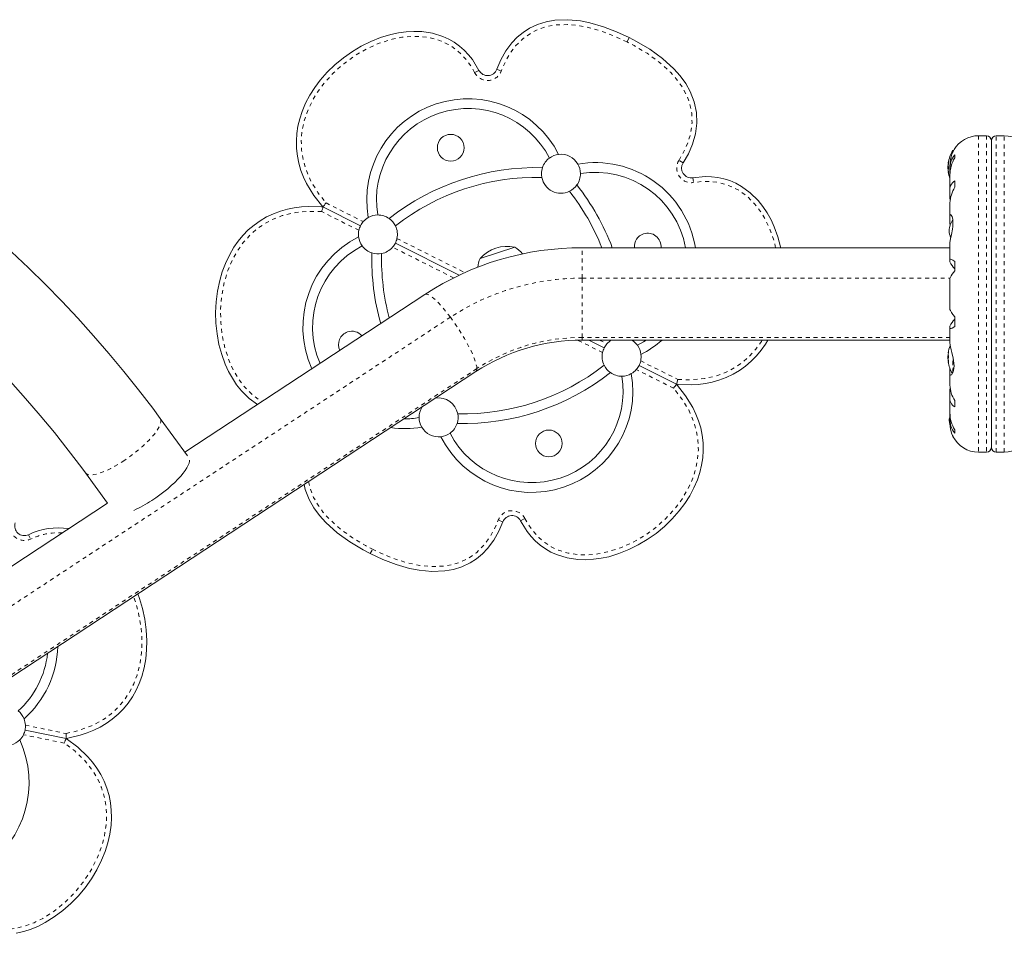
# Model space of a CAD drawing. Extents: x -71 to 873, y 0 to 505.
# Drawn here: x 354 to 380, y 259 to 283 of the extents above; entities that cross this region are included whole.
import ezdxf

# ---------------------------------------------------------------- set-up
doc = ezdxf.new("R2010")
doc.units = 0
doc.header["$LTSCALE"] = 0.125
doc.header["$MEASUREMENT"] = 0
doc.linetypes.add('PHANTOM', pattern=[0.5, 0.25, -0.05, 0.05, -0.05, 0.05, -0.05])
doc.layers.add('CONTOUR', color=7, linetype='CONTINUOUS')

msp = doc.modelspace()

# ---------------------------------------------------------------- linework, layer by layer
at = {"layer": 'CONTOUR', "linetype": 'PHANTOM', "lineweight": 0}
for p, q in [((369.94126, 282.39942), (369.88518, 282.28771)), ((366.08228, 281.5587), (365.97135, 281.50108)), ((366.53808, 281.58581), (366.65505, 281.54174)), ((378.90236, 279.88071), (378.90236, 271.75532)), ((379.10963, 279.88071), (379.10963, 271.75532)), ((379.35963, 271.75532), (379.35963, 279.88071)), ((379.56691, 271.75532), (379.56691, 279.88071)), ((378.24463, 279.46537), (378.24463, 279.49826)), ((371.3221, 279.18431), (371.21687, 279.25178)), ((378.12763, 279.1788), (378.13483, 279.1788)), ((378.12763, 279.14282), (378.12997, 279.14282)), ((378.12868, 279.13042), (378.12763, 279.13042)), ((378.13809, 279.20645), (378.13669, 279.20645)), ((371.57268, 278.80261), (371.59275, 278.67923)), ((378.13074, 279.0176), (378.12763, 279.0176)), ((378.13161, 278.95519), (378.12763, 278.95519)), ((378.13669, 278.91128), (378.13811, 278.91128)), ((362.1566, 278.15434), (363.1117, 277.6749)), ((362.99955, 277.45147), (362.04445, 277.93091)), ((365.43158, 276.23063), (363.86488, 277.01708)), ((363.97704, 277.24051), (365.71909, 276.36603)), ((368.73463, 276.22416), (368.73463, 277.00551)), ((368.73463, 274.70213), (368.73463, 276.22416)), ((368.73463, 276.22416), (378.17488, 276.22416)), ((344.04897, 261.20681), (365.34692, 275.22044)), ((369.25557, 274.31105), (368.62255, 274.62881)), ((378.1711, 274.70213), (368.73463, 274.70213)), ((368.73463, 274.63051), (368.73463, 274.70213)), ((369.17641, 274.63051), (369.36772, 274.53448)), ((378.12763, 274.30583), (378.13161, 274.30583)), ((378.12763, 274.24342), (378.13074, 274.24342)), ((378.13813, 274.34975), (378.13669, 274.34975)), ((370.23306, 274.10009), (371.18816, 273.62065)), ((378.12763, 274.1306), (378.12868, 274.1306)), ((378.12997, 274.1182), (378.12763, 274.1182)), ((378.13483, 274.08222), (378.12763, 274.08222)), ((378.13669, 274.05458), (378.13812, 274.05458)), ((378.24463, 273.79077), (378.24463, 274.20053)), ((378.25783, 273.82183), (378.25783, 274.13679)), ((366.02804, 273.90021), (344.73009, 259.88658)), ((371.076, 273.39722), (370.1209, 273.87666)), ((366.69453, 269.96575), (366.57756, 270.00982)), ((367.15033, 269.99286), (367.26126, 270.05048)), ((354.51656, 269.6341), (354.56788, 269.52012)), ((363.29135, 269.15214), (363.34742, 269.26385)), ((354.43969, 264.74509), (355.48633, 264.52919)), ((355.43582, 264.28434), (354.38918, 264.50025))]:
    msp.add_line(p, q, dxfattribs=at)
at = {"layer": 'CONTOUR', "linetype": 'Continuous', "lineweight": 15}
for p, q in [((379.10963, 279.88071), (378.90236, 279.88071)), ((379.56691, 279.88071), (379.35963, 279.88071)), ((379.23463, 279.75571), (379.23463, 271.88032)), ((378.2652, 279.50551), (378.25783, 279.50551)), ((378.29463, 279.39121), (378.29463, 279.30982)), ((378.12741, 279.10708), (378.12058, 279.10708)), ((378.12058, 279.03193), (378.12058, 279.10708)), ((378.12058, 279.02895), (378.12058, 279.03193)), ((378.12058, 279.02895), (378.13484, 279.02895)), ((378.12645, 279.17761), (378.13464, 279.17761)), ((378.12763, 279.13042), (378.12837, 279.12708)), ((378.1711, 279.11799), (378.1711, 279.0399)), ((378.1312, 278.95842), (378.12645, 278.95842)), ((378.1711, 278.87859), (378.1711, 278.48791)), ((378.17213, 279.00301), (378.17213, 278.89886)), ((378.29463, 278.71965), (378.29463, 278.55564)), ((378.17213, 278.45833), (378.17213, 278.27801)), ((378.17213, 278.27801), (378.17775, 278.23394)), ((363.04144, 277.5703), (362.077, 278.05444)), ((378.1711, 278.16283), (378.1711, 277.82255)), ((378.17213, 277.80831), (378.17213, 277.63949)), ((378.17213, 277.63949), (378.17846, 277.57472)), ((365.5745, 276.29875), (363.93515, 277.12167)), ((366.10987, 276.72724), (366.99973, 277.0223)), ((378.1711, 277.11797), (378.1711, 276.69527)), ((378.1711, 277.00551), (368.73463, 277.00551)), ((378.17213, 276.68745), (378.17213, 276.64186)), ((378.29463, 276.65359), (378.29463, 276.40818)), ((378.1711, 276.20861), (378.1711, 275.42744)), ((364.69419, 275.80631), (358.53398, 271.75301)), ((378.17213, 274.99417), (378.17213, 274.94858)), ((378.29463, 275.22784), (378.29463, 274.98244)), ((378.1711, 274.9408), (378.1711, 274.5649)), ((368.73463, 274.63051), (378.1711, 274.63051)), ((369.29745, 274.42989), (368.89779, 274.63051)), ((378.17171, 274.56588), (378.1716, 274.5603)), ((378.13484, 274.23208), (378.12058, 274.23208)), ((378.12058, 274.2291), (378.12058, 274.23208)), ((378.12058, 274.15395), (378.12058, 274.2291)), ((378.12645, 274.30261), (378.12734, 274.30261)), ((378.12734, 274.30261), (378.1312, 274.30261)), ((371.15561, 273.49713), (370.19117, 273.98126)), ((378.12058, 274.15395), (378.1274, 274.15395)), ((378.1273, 274.08342), (378.12645, 274.08342)), ((378.13464, 274.08342), (378.12734, 274.08342)), ((378.12837, 274.13395), (378.12763, 274.1306)), ((344.70169, 259.80864), (365.99965, 273.82227)), ((378.1711, 273.77159), (378.1711, 273.47346)), ((378.17213, 273.90744), (378.17213, 273.78957)), ((378.17842, 273.40196), (378.17213, 273.35802)), ((378.17213, 273.35802), (378.17213, 273.1777)), ((378.1711, 273.14809), (378.1711, 272.75757)), ((378.29463, 273.08039), (378.29463, 272.91637)), ((378.17213, 272.72666), (378.17213, 272.63301)), ((358.60316, 271.65841), (357.89758, 272.62313)), ((378.1711, 272.5961), (378.1711, 272.51176)), ((378.29463, 272.3262), (378.29463, 272.24481)), ((378.90236, 271.75532), (379.10963, 271.75532)), ((379.35963, 271.75532), (379.56691, 271.75532)), ((355.98059, 271.22106), (356.55066, 270.44163)), ((356.5475, 270.44595), (343.39624, 261.79268)), ((354.42998, 264.61946), (355.48686, 264.40144))]:
    msp.add_line(p, q, dxfattribs=at)
at = {"layer": 'CONTOUR', "linetype": 'Continuous', "lineweight": 15, "flags": 128}
for points in [[(366.53808, 281.58581), (366.64251, 281.82712), (366.77216, 282.05654), (366.92843, 282.26722), (367.06411, 282.40905), (367.21548, 282.53494), (367.38012, 282.64153), (367.5864, 282.73852), (367.805, 282.8071), (368.02966, 282.84756), (368.36009, 282.86044), (368.6896, 282.82827), (368.9313, 282.78025), (369.27726, 282.68042), (369.6143, 282.55141), (369.94126, 282.39942)], [(362.077, 278.05444), (361.84692, 278.34583), (361.65864, 278.65243), (361.57987, 278.81861), (361.51352, 278.9901), (361.45929, 279.17293), (361.42097, 279.35973), (361.39885, 279.55531), (361.3946, 279.7521), (361.40744, 279.94132), (361.43631, 280.12877), (361.48201, 280.31848), (361.54292, 280.50389), (361.63262, 280.71548), (361.73994, 280.91875), (361.86668, 281.11803), (362.00835, 281.30701), (362.18909, 281.51244), (362.38569, 281.70277), (362.60197, 281.88164), (362.83152, 282.04312), (363.06189, 282.1802), (363.30205, 282.29927), (363.55768, 282.40115), (363.82119, 282.48027), (364.01382, 282.52143), (364.20892, 282.54834), (364.41062, 282.55974), (364.61249, 282.55321), (364.88691, 282.51211), (365.15796, 282.42863), (365.30427, 282.36207), (365.44357, 282.28186), (365.57941, 282.18463), (365.70502, 282.07448), (365.81364, 281.95947), (365.91193, 281.83549), (366.08228, 281.5587)], [(369.94126, 282.39942), (370.12408, 282.30371), (370.46596, 282.10023), (370.78914, 281.86731), (371.08358, 281.6013), (371.24478, 281.42033), (371.38768, 281.22399), (371.50688, 281.0135), (371.60874, 280.75363), (371.66678, 280.4808), (371.67644, 280.20204), (371.63992, 279.92535), (371.56465, 279.66672), (371.45642, 279.4186), (371.3221, 279.18431)], [(378.12763, 279.18083), (378.12734, 279.1784), (378.12732, 279.17761), (378.12757, 279.17854), (378.12763, 279.1788)], [(378.13669, 279.20645), (378.13749, 279.20761), (378.13803, 279.20702), (378.13824, 279.20474), (378.13811, 279.20109), (378.13765, 279.19648), (378.13692, 279.19137), (378.13669, 279.18998)], [(371.57268, 278.80261), (371.88798, 278.83127), (372.05035, 278.82693), (372.21168, 278.80824), (372.36895, 278.77495), (372.52235, 278.72689), (372.67605, 278.66148), (372.82251, 278.58115), (373.04657, 278.41781), (373.24831, 278.21817), (373.37106, 278.06447), (373.48005, 277.90068), (373.57813, 277.72383), (373.66259, 277.54005), (373.75438, 277.28846), (373.82439, 277.02991), (373.82891, 277.00551)], [(378.12763, 278.95519), (378.12734, 278.95762), (378.12732, 278.95838)], [(378.12763, 279.0176), (378.1284, 279.00862), (378.12882, 279.00419)], [(378.13669, 278.92165), (378.13749, 278.91664), (378.13803, 278.9124), (378.13824, 278.90947), (378.13811, 278.90813), (378.13765, 278.90848), (378.13692, 278.91048), (378.13669, 278.91128)], [(360.39781, 272.97937), (360.18603, 273.13375), (359.9843, 273.33339), (359.86155, 273.48709), (359.75255, 273.65088), (359.65448, 273.82773), (359.57002, 274.01151), (359.47822, 274.2631), (359.40822, 274.52165), (359.35803, 274.79241), (359.32927, 275.06631), (359.32155, 275.33993), (359.33462, 275.61334), (359.36985, 275.89169), (359.42775, 276.1662), (359.4927, 276.38691), (359.57393, 276.60213), (359.67476, 276.81549), (359.79369, 277.01927), (359.90273, 277.17461), (360.02361, 277.3209), (360.15996, 277.46035), (360.30794, 277.58736), (360.46309, 277.69817), (360.6274, 277.79488), (360.80532, 277.87914), (360.99004, 277.94727), (361.16342, 277.99562), (361.33986, 278.03137), (361.52224, 278.0549), (361.70587, 278.06483), (362.03811, 278.05638), (362.077, 278.05444)], [(362.04445, 277.93091), (362.04463, 277.93159), (362.05225, 277.96054), (362.06223, 277.99838), (362.07012, 278.02835), (362.07522, 278.0477), (362.077, 278.05444)], [(362.077, 278.05444), (362.08134, 278.05988), (362.09381, 278.07553), (362.11312, 278.09977), (362.13751, 278.13038), (362.15617, 278.15379), (362.1566, 278.15434)], [(378.17186, 277.11713), (378.17163, 277.13588), (378.18386, 277.22915), (378.20794, 277.34682), (378.23498, 277.48511), (378.24458, 277.55367), (378.2498, 277.62166), (378.24493, 277.72947), (378.22546, 277.80559), (378.19821, 277.8494), (378.18543, 277.85551), (378.17569, 277.84927), (378.17213, 277.80831)], [(357.89758, 272.62313), (357.70633, 272.88163), (357.34227, 273.35795), (356.96818, 273.8273), (356.58421, 274.28951), (356.1905, 274.74439), (355.78722, 275.19175), (355.37452, 275.63143), (354.95258, 276.06323), (354.52155, 276.487), (354.0816, 276.90256)], [(378.29463, 276.65359), (378.2477, 276.68385), (378.20947, 276.7034), (378.1838, 276.70954), (378.17164, 276.70071), (378.17213, 276.68745)], [(378.1723, 276.20803), (378.17255, 276.21819), (378.18296, 276.24484), (378.20293, 276.2804), (378.23194, 276.32423), (378.29463, 276.40818)], [(378.29463, 275.22784), (378.2477, 275.28972), (378.20947, 275.34522), (378.1838, 275.38949), (378.17164, 275.42219), (378.17187, 275.42789)], [(378.17213, 274.94858), (378.17255, 274.93275), (378.18296, 274.92654), (378.20293, 274.93017), (378.23194, 274.94331), (378.29463, 274.98244)], [(370.37161, 274.63051), (370.30951, 274.59058), (370.14889, 274.49938)], [(373.49624, 274.63051), (373.43891, 274.53229), (373.32988, 274.37695), (373.20899, 274.23066), (373.07264, 274.09121), (372.92467, 273.9642), (372.76952, 273.85339), (372.60521, 273.75668), (372.42728, 273.67243), (372.24257, 273.6043), (372.06918, 273.55594), (371.89275, 273.52019), (371.71037, 273.49666), (371.52674, 273.48673), (371.1945, 273.49518), (371.15561, 273.49713)], [(378.17213, 273.78957), (378.1714, 273.76377), (378.18471, 273.73453), (378.21357, 273.74395), (378.24959, 273.80103), (378.26441, 273.84791), (378.27417, 273.90775), (378.2767, 273.96836), (378.27293, 274.03689), (378.25183, 274.16988), (378.2183, 274.31229), (378.20019, 274.38545), (378.18452, 274.45557), (378.17455, 274.51509), (378.17118, 274.56672)], [(378.12868, 274.25542), (378.1284, 274.25241), (378.12763, 274.24342)], [(378.13669, 274.34975), (378.13749, 274.35219), (378.13803, 274.35297), (378.13824, 274.35198), (378.13811, 274.3494), (378.13765, 274.34553), (378.13692, 274.34075), (378.13669, 274.33938)], [(378.12763, 274.08222), (378.12734, 274.08339), (378.12732, 274.08283), (378.12757, 274.08062), (378.12763, 274.08019)], [(378.13669, 274.07105), (378.13749, 274.06581), (378.13803, 274.0609), (378.13824, 274.05695), (378.13811, 274.05438), (378.13765, 274.05339), (378.13692, 274.05411), (378.13669, 274.05458)], [(354.05621, 273.56543), (354.44162, 273.13677), (354.81745, 272.70068), (355.18356, 272.25733), (355.53977, 271.80693), (355.88595, 271.34967), (355.98059, 271.22106)], [(371.15561, 273.49713), (371.38568, 273.20573), (371.57396, 272.89913), (371.65274, 272.73296), (371.71908, 272.56146), (371.77332, 272.37863), (371.81164, 272.19183), (371.83376, 271.99625), (371.83801, 271.79946), (371.82517, 271.61025), (371.7963, 271.42279), (371.75059, 271.23308), (371.68969, 271.04767), (371.59999, 270.83608), (371.49267, 270.63281), (371.36593, 270.43354), (371.22425, 270.24455), (371.04352, 270.03912), (370.84691, 269.84879), (370.63064, 269.66992), (370.40109, 269.50844), (370.17071, 269.37136), (369.93056, 269.25229), (369.67493, 269.15041), (369.41142, 269.07129), (369.21879, 269.03013), (369.02368, 269.00322), (368.82199, 268.99182), (368.62012, 268.99836), (368.34569, 269.03945), (368.07465, 269.12293), (367.92833, 269.18949), (367.78904, 269.2697), (367.65319, 269.36693), (367.52759, 269.47708), (367.41897, 269.59209), (367.32067, 269.71607), (367.15033, 269.99286)], [(371.15561, 273.49713), (371.15127, 273.49168), (371.1388, 273.47603), (371.11949, 273.45179), (371.0951, 273.42118), (371.07644, 273.39777), (371.076, 273.39722)], [(371.18816, 273.62065), (371.18798, 273.61997), (371.18035, 273.59102), (371.17038, 273.55318), (371.16248, 273.52321), (371.15738, 273.50386), (371.15561, 273.49713)], [(378.14963, 272.56801), (378.15689, 272.5131), (378.16586, 272.4695)], [(378.249, 272.15852), (378.25003, 272.15619), (378.23845, 272.18305), (378.21486, 272.24677), (378.18756, 272.34995), (378.17739, 272.41224), (378.17168, 272.48188), (378.17192, 272.51855)], [(357.68062, 270.51174), (357.7864, 270.58266), (357.89088, 270.65747), (357.99285, 270.73529), (358.0911, 270.81521), (358.18449, 270.8963), (358.27192, 270.97759), (358.35236, 271.05814), (358.42487, 271.13701), (358.48861, 271.21326), (358.54282, 271.28602), (358.58687, 271.35441), (358.62024, 271.41764), (358.64255, 271.47498), (358.65352, 271.52574), (358.65467, 271.55076)], [(363.29135, 269.15214), (363.10852, 269.24785), (362.76665, 269.45133), (362.44347, 269.68425), (362.14903, 269.95026), (361.98783, 270.13123), (361.84493, 270.32757), (361.72573, 270.53806), (361.62386, 270.79793), (361.59678, 270.92527)], [(366.69453, 269.96575), (366.5901, 269.72444), (366.46045, 269.49502), (366.30418, 269.28434), (366.1685, 269.14251), (366.01712, 269.01662), (365.85248, 268.91003), (365.64621, 268.81304), (365.4276, 268.74446), (365.20294, 268.704), (364.87252, 268.69112), (364.543, 268.72329), (364.30131, 268.77131), (363.95535, 268.87114), (363.61831, 269.00015), (363.29135, 269.15214)], [(357.32357, 268.11359), (357.36758, 267.99892), (357.44586, 267.73662), (357.50399, 267.46914), (357.54201, 267.19116), (357.55713, 266.91102), (357.55151, 266.68102), (357.52875, 266.4521), (357.48659, 266.21992), (357.42444, 265.9923), (357.35933, 265.81403), (357.28043, 265.64144), (357.18482, 265.47145), (357.07475, 265.31047), (356.95357, 265.16328), (356.81989, 265.02734), (356.66983, 264.89991), (356.50904, 264.78629), (356.35408, 264.69471), (356.19292, 264.61451), (356.02284, 264.54458), (355.84804, 264.48746), (355.52493, 264.40963), (355.48686, 264.40144)], [(355.48686, 264.40144), (355.78452, 264.17952), (356.04574, 263.9321), (356.16483, 263.79198), (356.2733, 263.6435), (356.37301, 263.48094), (356.45837, 263.31042), (356.53036, 263.12723), (356.58539, 262.93825), (356.62197, 262.75215), (356.6426, 262.56361), (356.64755, 262.36854), (356.63671, 262.17369), (356.60483, 261.94609), (356.55378, 261.72197), (356.48293, 261.49668), (356.395, 261.27746), (356.27358, 261.03226), (356.13294, 260.79753), (355.97033, 260.56878), (355.7904, 260.35339), (355.60335, 260.16136), (355.40219, 259.98419), (355.18165, 259.81961), (354.94759, 259.67499), (354.77218, 259.58538), (354.59069, 259.50888), (354.39881, 259.44567), (354.20213, 259.39973)], [(355.48686, 264.40144), (355.48408, 264.39506), (355.47608, 264.37671), (355.4637, 264.34831), (355.44807, 264.31243), (355.4361, 264.28498), (355.43582, 264.28434)], [(355.48633, 264.52919), (355.48634, 264.52849), (355.48646, 264.49855), (355.48662, 264.45941), (355.48675, 264.42842), (355.48683, 264.40841), (355.48686, 264.40144)]]:
    msp.add_lwpolyline(points, dxfattribs=at)
at = {"layer": 'CONTOUR', "linetype": 'PHANTOM', "lineweight": 0, "flags": 128}
for points in [[(369.88518, 282.28771), (369.59334, 282.42452), (369.29272, 282.5432), (368.98455, 282.63841), (368.67007, 282.7048), (368.35759, 282.73547), (368.04425, 282.72341), (367.83574, 282.68595), (367.63282, 282.62248), (367.44137, 282.53256), (367.21734, 282.37764), (367.02347, 282.18602), (366.87591, 281.98684), (366.75362, 281.76987), (366.65505, 281.54174)], [(365.97135, 281.50108), (365.87075, 281.67433), (365.753, 281.83695), (365.6181, 281.98464), (365.46408, 282.11524), (365.29388, 282.22549), (365.11168, 282.31251), (364.86155, 282.38953), (364.60255, 282.4286), (364.35066, 282.43302), (364.09896, 282.40865), (363.85156, 282.35901), (363.51985, 282.25431), (363.20096, 282.11229), (362.8994, 281.93816), (362.61073, 281.72979), (362.34435, 281.49221), (362.10553, 281.22839), (361.93025, 280.98861), (361.78009, 280.73154), (361.66005, 280.46026), (361.58744, 280.22892), (361.53983, 279.99051), (361.51956, 279.74909), (361.52856, 279.50609), (361.56638, 279.26498), (361.63175, 279.0307), (361.76774, 278.71322), (361.94838, 278.41885), (362.1566, 278.15434)], [(371.21687, 279.25178), (371.34392, 279.47306), (371.44645, 279.70735), (371.51771, 279.95162), (371.55158, 280.20763), (371.54271, 280.46555), (371.48888, 280.7182), (371.39446, 280.95885), (371.28172, 281.15768), (371.14651, 281.34309), (370.99408, 281.51403), (370.70874, 281.77161), (370.39546, 281.99701), (370.06417, 282.19401), (369.88518, 282.28771)], [(373.69696, 277.00551), (373.66143, 277.1634), (373.54721, 277.49196), (373.4392, 277.72), (373.30836, 277.9364), (373.15433, 278.13575), (372.96826, 278.3201), (372.75705, 278.47466), (372.57841, 278.56877), (372.38831, 278.63939), (372.19156, 278.68487), (371.99253, 278.70481), (371.79178, 278.70208), (371.59275, 278.67923)], [(362.04445, 277.93091), (361.70794, 277.93985), (361.36395, 277.90883), (361.02812, 277.82821), (360.80119, 277.74065), (360.58525, 277.62692), (360.38502, 277.48896), (360.20353, 277.32846), (360.04079, 277.14785), (359.89867, 276.9514), (359.75284, 276.69306), (359.63641, 276.41906), (359.54886, 276.13524), (359.47998, 275.78612), (359.44862, 275.43056), (359.454, 275.07458), (359.49453, 274.72873), (359.57118, 274.38816), (359.6854, 274.0596), (359.7934, 273.83156), (359.92424, 273.61516), (360.07828, 273.41581), (360.26435, 273.23146), (360.47556, 273.0769), (360.51469, 273.05628)], [(365.34692, 275.22044), (365.27066, 275.32023), (365.19536, 275.41366), (365.12196, 275.49955), (365.05139, 275.57682), (364.98454, 275.6445), (364.92225, 275.70175), (364.86529, 275.74783), (364.8144, 275.78217), (364.7702, 275.80434), (364.73325, 275.81407), (364.70402, 275.81121), (364.69419, 275.80631)], [(366.02804, 273.90021), (366.02376, 273.95143), (366.01096, 274.0135), (365.98982, 274.08565), (365.96059, 274.16695), (365.92364, 274.2564), (365.87944, 274.35286), (365.82855, 274.45513), (365.77159, 274.56191), (365.7093, 274.67186), (365.64245, 274.78361), (365.57188, 274.89574), (365.49848, 275.00685), (365.42318, 275.11554), (365.34692, 275.22044)], [(371.18816, 273.62065), (371.52467, 273.61171), (371.86866, 273.64273), (372.20449, 273.72336), (372.43142, 273.81091), (372.64736, 273.92464), (372.84759, 274.06261), (373.02908, 274.2231), (373.19182, 274.40371), (373.33394, 274.60016), (373.35107, 274.63051)], [(367.26126, 270.05048), (367.36185, 269.87723), (367.47961, 269.71461), (367.6145, 269.56693), (367.76852, 269.43632), (367.93873, 269.32608), (368.12093, 269.23905), (368.37106, 269.16203), (368.63005, 269.12296), (368.88194, 269.11854), (369.13365, 269.14291), (369.38104, 269.19255), (369.71275, 269.29725), (370.03165, 269.43927), (370.33321, 269.6134), (370.62188, 269.82177), (370.88826, 270.05935), (371.12708, 270.32317), (371.30236, 270.56295), (371.45251, 270.82002), (371.57255, 271.0913), (371.64517, 271.32264), (371.69278, 271.56105), (371.71304, 271.80248), (371.70405, 272.04547), (371.66623, 272.28658), (371.60086, 272.52086), (371.46487, 272.83834), (371.28422, 273.13271), (371.076, 273.39722)], [(356.94356, 271.51949), (357.04934, 271.59041), (357.15382, 271.66522), (357.25579, 271.74304), (357.35404, 271.82296), (357.44743, 271.90404), (357.53486, 271.98534), (357.6153, 272.06589), (357.68781, 272.14476), (357.75155, 272.22101), (357.80576, 272.29376), (357.84981, 272.36216), (357.88319, 272.42539), (357.90549, 272.48273), (357.91646, 272.53349), (357.91598, 272.57708), (357.90404, 272.61299), (357.89759, 272.62311)], [(355.98062, 271.22102), (355.99738, 271.20338), (356.03167, 271.18399), (356.0766, 271.17326), (356.13164, 271.17131), (356.19615, 271.17815), (356.26937, 271.19372), (356.35044, 271.21783), (356.43842, 271.2502), (356.53226, 271.29044), (356.63087, 271.33809), (356.73309, 271.39259), (356.83773, 271.45329), (356.94356, 271.51949)], [(361.70848, 270.99877), (361.74372, 270.83336), (361.83814, 270.59271), (361.95089, 270.39388), (362.0861, 270.20847), (362.23853, 270.03753), (362.52387, 269.77995), (362.83714, 269.55455), (363.16844, 269.35755), (363.34742, 269.26385)], [(363.34742, 269.26385), (363.63927, 269.12704), (363.93989, 269.00836), (364.24806, 268.91315), (364.56254, 268.84676), (364.87502, 268.81609), (365.18836, 268.82815), (365.39687, 268.86561), (365.59979, 268.92908), (365.79124, 269.019), (366.01527, 269.17392), (366.20914, 269.36554), (366.3567, 269.56472), (366.47899, 269.78169), (366.57756, 270.00982)], [(355.48633, 264.52919), (355.81369, 264.60765), (356.13793, 264.72664), (356.44145, 264.89144), (356.63798, 265.03474), (356.81713, 265.20048), (356.97483, 265.38557), (357.1086, 265.58757), (357.21905, 265.80415), (357.30548, 266.03069), (357.37948, 266.31797), (357.42102, 266.61277), (357.43214, 266.90957), (357.4083, 267.26463), (357.34657, 267.61619), (357.24924, 267.95865), (357.21582, 268.04269)], [(352.61726, 260.06431), (352.75927, 259.923), (352.9151, 259.7964), (353.08363, 259.68866), (353.2662, 259.60237), (353.45914, 259.53993), (353.65766, 259.50303), (353.9192, 259.49337), (354.17948, 259.52266), (354.42393, 259.58359), (354.66075, 259.67228), (354.88687, 259.78425), (355.18018, 259.97124), (355.45145, 260.19095), (355.69766, 260.4372), (355.92257, 260.71318), (356.11839, 261.01161), (356.28078, 261.32826), (356.38803, 261.60523), (356.46654, 261.8924), (356.51227, 262.18551), (356.52254, 262.42776), (356.50682, 262.67037), (356.46391, 262.90881), (356.39233, 263.1412), (356.2934, 263.36431), (356.16962, 263.57369), (355.95609, 263.84515), (355.70541, 264.08274), (355.43582, 264.28434)]]:
    msp.add_lwpolyline(points, dxfattribs=at)
at = {"layer": 'CONTOUR', "linetype": 'Continuous', "lineweight": 15}
for centre in [(365.35741, 279.57251), (367.8752, 271.97905)]:
    msp.add_circle(centre, 0.3438, dxfattribs=at)
for centre, radius, start, end in [((366.30413, 281.67395), 0.25, 207.450807, 339.356119), ((365.80319, 278.22806), 2.60226, 26.770842, 189.91738), ((365.80319, 278.22806), 2.35226, 27.339466, 189.348756), ((378.90236, 279.14945), 0.73125, 90, 148.860377), ((379.10963, 279.75571), 0.125, 0, 90), ((379.35963, 279.75571), 0.125, 90, 180), ((379.56691, 279.14945), 0.73125, 26.669237, 90), ((368.18651, 278.90379), 0.5, 125.987358, 161.806159), ((368.18651, 278.90379), 0.5, 96.88995, 125.987358), ((368.18651, 278.90379), 0.5, 29.798272, 96.88995), ((378.92258, 279.06801), 0.80295, 147.599612, 171.815177), ((378.70831, 279.04725), 0.53799, 140.256728, 184.716095), ((379.05856, 279.10928), 0.88691, 151.860827, 179.550321), ((379.02239, 278.87046), 0.85009, 148.879815, 179.674746), ((378.25783, 279.48989), 0.01563, 90, 147.599612), ((367.55762, 272.93684), 6.125, 88.56029, 128.127932), ((368.18651, 278.90379), 0.5, 161.806159, 190.785294), ((369.06858, 276.58889), 2.60226, 9.212734, 99.91738), ((368.18651, 278.90379), 0.5, 0.700864, 29.798272), ((371.53255, 279.04937), 0.25, 147.332103, 279.237415), ((378.92258, 279.06801), 0.80295, 177.211537, 182.788463), ((378.19843, 279.11121), 0.07117, 174.179999, 185.820001), ((378.20046, 279.02471), 0.07318, 176.677397, 185.572963), ((378.18885, 279.13662), 0.06153, 174.217047, 185.782953), ((378.25832, 279.15128), 0.13356, 155.60117, 168.106165), ((378.9094, 279.05579), 0.78428, 170.1481, 175.419193), ((378.90929, 279.0802), 0.78417, 172.864178, 175.419381), ((378.4323, 279.14396), 0.30728, 187.47457, 195.842211), ((378.25832, 278.97808), 0.13356, 155.60117, 168.106165), ((378.08893, 279.04666), 0.04961, 344.308592, 15.691408), ((367.55762, 272.93684), 5.875, 88.656708, 128.031514), ((368.18651, 278.90379), 0.5, 190.785294, 295.902928), ((368.18651, 278.90379), 0.5, 324.882063, 0.700864), ((369.06858, 276.58889), 2.35226, 10.201831, 99.348756), ((378.18885, 278.9994), 0.06153, 174.217047, 185.782953), ((378.9094, 279.05584), 0.78428, 184.580807, 189.8519), ((378.4323, 278.99516), 0.30728, 187.47457, 195.842211), ((378.92258, 279.06801), 0.80295, 188.460297, 200.700724), ((368.18651, 278.90379), 0.5, 295.902928, 324.882063), ((363.77736, 274.83447), 6.125, 20.760154, 38.127932), ((378.42768, 278.49791), 0.25859, 120.963482, 188.805586), ((378.9719, 278.12946), 0.80019, 147.819505, 177.773022), ((363.77736, 274.83447), 5.875, 21.687252, 38.031514), ((363.48829, 277.34599), 0.5, 119.798272, 138.866599), ((363.48829, 277.34599), 0.5, 90.700864, 119.798272), ((363.48829, 277.34599), 0.5, 54.882063, 90.700864), ((363.48829, 277.34599), 0.5, 153.344111, 167.821623), ((363.48829, 277.34599), 0.5, 138.866599, 153.344111), ((363.48829, 277.34599), 0.5, 25.902928, 54.882063), ((363.48829, 277.34599), 0.5, 347.821623, 25.902928), ((378.84668, 277.37879), 0.7, 149.621209, 174.735668), ((364.16402, 274.96267), 2.60226, 116.770842, 204.204501), ((363.48829, 277.34599), 0.5, 167.821623, 186.88995), ((363.48829, 277.34599), 0.5, 186.88995, 215.987358), ((370.41304, 277.03467), 0.3438, 108.344111, 184.865607), ((370.41304, 277.03467), 0.3438, 355.134393, 108.344111), ((378.84668, 277.50724), 0.7, 185.264332, 200.122924), ((364.16402, 274.96267), 2.35226, 117.339466, 203.223413), ((363.48829, 277.34599), 0.5, 215.987358, 251.806159), ((363.48829, 277.34599), 0.5, 280.785294, 318.866599), ((363.48829, 277.34599), 0.5, 318.866599, 333.344111), ((363.48829, 277.34599), 0.5, 333.344111, 347.821623), ((366.81174, 276.09985), 0.94141, 78.481277, 138.206945), ((366.60894, 276.36389), 0.76565, 39.1984, 59.309356), ((369.45524, 276.7171), 6.125, 178.56029, 195.703721), ((363.48829, 277.34599), 0.5, 251.806159, 280.785294), ((369.45524, 276.7171), 5.875, 178.656708, 194.926713), ((368.71889, 269.6523), 7.35323, 89.877311, 123.184542), ((366.81662, 276.43275), 0.76565, 157.378866, 174.390667), ((378.73652, 276.9036), 0.62213, 204.879814, 224.741767), ((378.6616, 274.78452), 0.53248, 133.564732, 156.813688), ((362.81957, 274.51689), 0.3438, 108.344111, 205.52961), ((362.81957, 274.51689), 0.3438, 41.158612, 108.344111), ((368.72009, 269.64822), 4.98232, 89.832693, 123.094288), ((369.74431, 274.20557), 0.5, 138.866599, 153.344111), ((369.74431, 274.20557), 0.5, 121.801102, 138.866599), ((369.74431, 274.20557), 0.5, 35.987358, 58.198898), ((369.74431, 274.20557), 0.5, 6.88995, 35.987358), ((369.06858, 276.58889), 2.60226, 296.770842, 311.186697), ((378.92258, 274.19301), 0.80295, 158.685135, 171.826602), ((369.74431, 274.20557), 0.5, 167.821623, 205.902928), ((369.74431, 274.20557), 0.5, 153.344111, 167.821623), ((369.74431, 274.20557), 0.5, 347.821623, 6.88995), ((378.92258, 274.19301), 0.80295, 177.211537, 182.788463), ((378.17572, 274.26162), 0.04849, 172.653876, 187.346124), ((378.20637, 274.23612), 0.07907, 174.703716, 182.935325), ((378.15181, 274.302), 0.02449, 170.987162, 178.274827), ((378.4323, 274.26586), 0.30728, 164.157789, 172.52543), ((378.9094, 274.20519), 0.78428, 170.1481, 175.419193), ((378.25832, 274.28295), 0.13356, 191.893835, 204.39883), ((378.08388, 274.21436), 0.05449, 345.746497, 14.253503), ((365.67499, 278.61472), 5.875, 268.656708, 308.031514), ((369.74431, 274.20557), 0.5, 205.902928, 234.882063), ((369.74431, 274.20557), 0.5, 318.866599, 333.344111), ((369.74431, 274.20557), 0.5, 333.344111, 347.821623), ((378.17572, 274.1244), 0.04849, 172.653876, 187.346124), ((378.20805, 274.14982), 0.08074, 174.872213, 185.127787), ((378.4323, 274.11706), 0.30728, 164.157789, 172.52543), ((378.9094, 274.20524), 0.78428, 184.580807, 189.8519), ((378.90929, 274.18083), 0.78417, 184.580619, 187.135822), ((378.25832, 274.10975), 0.13356, 191.893835, 204.39883), ((378.92258, 274.19301), 0.80295, 188.460297, 211.090201), ((367.42941, 273.3235), 2.60226, 206.770842, 9.91738), ((365.67499, 278.61472), 6.125, 268.56029, 308.127932), ((369.74431, 274.20557), 0.5, 234.882063, 270.700864), ((369.74431, 274.20557), 0.5, 270.700864, 299.798272), ((369.74431, 274.20557), 0.5, 299.798272, 318.866599), ((367.42941, 273.3235), 2.35226, 207.339466, 9.348756), ((378.95823, 273.50304), 0.78676, 181.865457, 212.493203), ((365.04609, 272.64777), 0.5, 10.785294, 99.414267), ((378.42288, 273.13586), 0.25421, 170.528277, 239.702656), ((365.04609, 272.64777), 0.5, 147.273955, 180.700864), ((365.04609, 272.64777), 0.5, 341.806159, 10.785294), ((379.01686, 272.76481), 0.84498, 180.15592, 211.270181), ((364.16402, 274.96267), 2.35226, 269.85027, 279.348756), ((365.04609, 272.64777), 0.5, 180.700864, 209.798272), ((365.04609, 272.64777), 0.5, 305.987358, 341.806159), ((378.84668, 272.50379), 0.7, 164.198904, 174.735668), ((378.70423, 272.58749), 0.53404, 175.110338, 219.916838), ((364.16402, 274.96267), 2.60226, 262.267156, 279.91738), ((365.04609, 272.64777), 0.5, 209.798272, 276.88995), ((365.04609, 272.64777), 0.5, 276.88995, 305.987358), ((378.90236, 272.48657), 0.73125, 206.669237, 270), ((379.56691, 272.48657), 0.73125, 270, 328.860377), ((379.10963, 271.88032), 0.125, 270, 0), ((379.35963, 271.88032), 0.125, 180, 270), ((355.96134, 273.12015), 3.12405, 293.767019, 303.390034), ((354.41393, 269.86206), 0.25, 162.332103, 294.237415), ((366.92848, 269.87761), 0.25, 27.450807, 159.356119), ((355.28936, 268.04956), 1.76295, 81.354949, 115.998903), ((352.67074, 266.8477), 2.60226, 311.770842, 358.144824), ((352.67074, 266.8477), 2.35226, 312.339466, 353.724718), ((353.9403, 264.72048), 0.5, 21.88995, 50.987358), ((353.9403, 264.72048), 0.5, 2.821623, 21.88995), ((353.9403, 264.72048), 0.5, 348.344111, 2.821623), ((353.9403, 264.72048), 0.5, 314.798272, 333.866599), ((353.9403, 264.72048), 0.5, 333.866599, 348.344111), ((351.93257, 263.26933), 2.60226, 221.770842, 24.91738), ((353.9403, 264.72048), 0.5, 285.700864, 314.798272)]:
    msp.add_arc(centre, radius, start, end, dxfattribs=at)
at = {"layer": 'CONTOUR', "linetype": 'PHANTOM', "lineweight": 0}
for centre, radius, start, end in [((366.30413, 281.67395), 0.375, 207.450807, 339.356119), ((371.53255, 279.04937), 0.375, 147.332103, 279.237415), ((368.71999, 270.0547), 6.16948, 89.86405, 123.143372), ((368.7215, 269.77792), 4.92422, 89.847214, 123.160207), ((365.94405, 273.88666), 0.08508, 310.806547, 9.159939), ((366.92848, 269.87761), 0.375, 27.450807, 159.356119), ((354.41393, 269.86206), 0.375, 162.332103, 294.237415), ((355.2868, 268.05259), 1.63417, 86.420539, 116.099766)]:
    msp.add_arc(centre, radius, start, end, dxfattribs=at)

doc.saveas('drawing.dxf')
